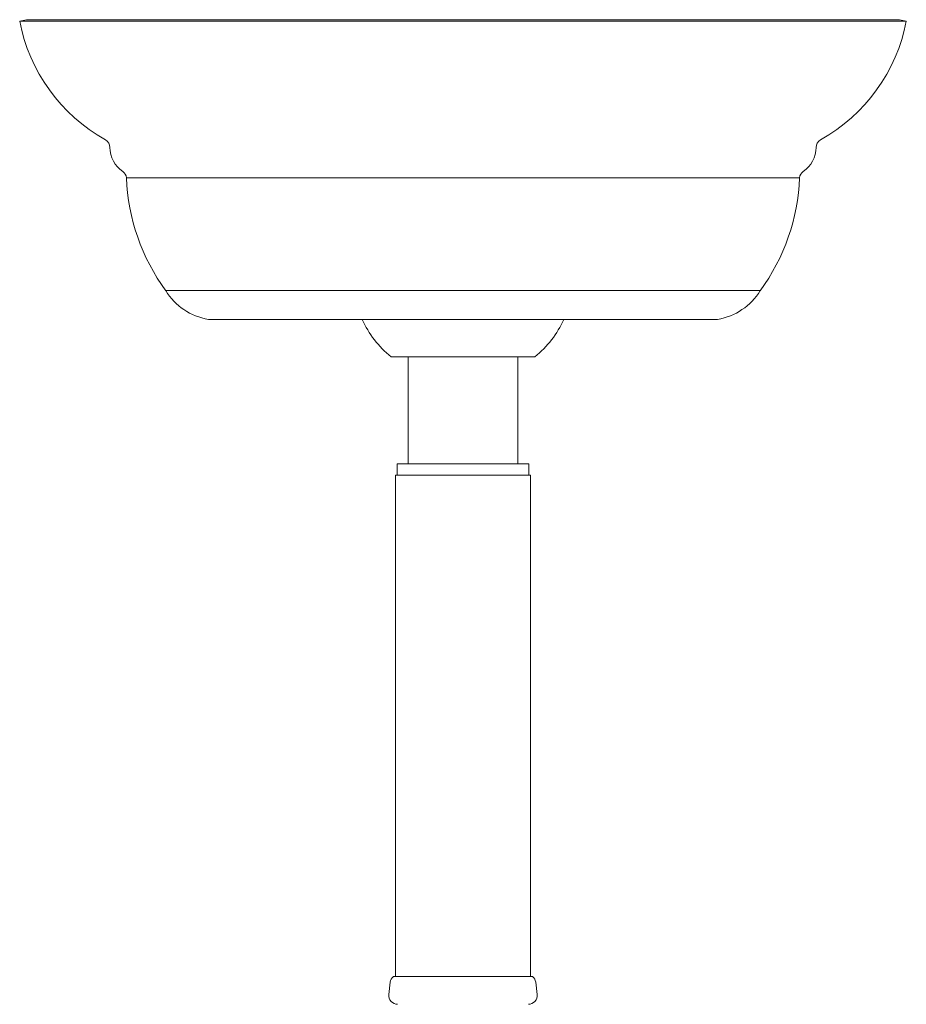
# Model space of a CAD drawing. Units: inches. Extents: x 0 to 994, y 0 to 419.
# Drawn here: x 697 to 702, y 182 to 188 of the extents above; entities that cross this region are included whole.
import ezdxf

# ---------------------------------------------------------------- set-up
doc = ezdxf.new("R2010")
doc.units = ezdxf.units.IN
doc.header["$MEASUREMENT"] = 0

# ---------------------------------------------------------------- blocks, each defined once
blk = doc.blocks.new('CL1-P1AH-42')
at = {"color": 7, "linetype": 'Continuous', "lineweight": 15}
for p, q in [((504.956, 187.5035), (504.9168, 187.496)), ((509.9668, 187.496), (504.9168, 187.496)), ((509.9275, 187.5035), (504.956, 187.5035)), ((509.9668, 187.496), (509.9275, 187.5035)), ((509.3585, 186.6032), (505.525, 186.6032)), ((509.1345, 185.9599), (505.749, 185.9599)), ((508.8918, 185.796), (505.9918, 185.796)), ((507.0318, 185.5835), (507.8516, 185.5835)), ((507.1293, 185.5835), (507.1293, 184.9735)), ((507.7543, 184.9735), (507.7543, 185.5835)), ((507.0668, 184.9735), (507.0668, 184.9085)), ((507.0668, 184.9735), (507.2543, 184.9735)), ((507.2543, 184.9735), (507.8168, 184.9735)), ((507.8168, 184.9085), (507.8168, 184.9735)), ((507.0579, 184.9085), (507.0579, 182.0529)), ((507.0579, 184.9085), (507.0579, 182.0529)), ((507.0579, 184.9085), (507.0751, 184.9085)), ((507.0746, 184.9085), (507.1061, 184.9085)), ((507.1061, 184.9085), (507.1094, 184.9085)), ((507.1061, 184.9085), (507.1094, 184.9085)), ((507.1094, 184.9085), (507.1583, 184.9085)), ((507.1583, 184.9085), (507.1631, 184.9085)), ((507.1583, 184.9085), (507.1631, 184.9085)), ((507.1631, 184.9085), (507.2282, 184.9085)), ((507.2282, 184.9085), (507.2342, 184.9085)), ((507.2282, 184.9085), (507.2342, 184.9085)), ((507.2342, 184.9085), (507.3116, 184.9085)), ((507.3116, 184.9085), (507.3184, 184.9085)), ((507.3116, 184.9085), (507.3184, 184.9085)), ((507.3184, 184.9085), (507.4031, 184.9085)), ((507.4031, 184.9085), (507.4104, 184.9085)), ((507.4031, 184.9085), (507.4104, 184.9085)), ((507.4104, 184.9085), (507.4971, 184.9085)), ((507.4971, 184.9085), (507.5043, 184.9085)), ((507.4971, 184.9085), (507.5043, 184.9085)), ((507.5043, 184.9085), (507.5876, 184.9085)), ((507.5876, 184.9085), (507.5943, 184.9085)), ((507.5876, 184.9085), (507.5943, 184.9085)), ((507.5943, 184.9085), (507.6689, 184.9085)), ((507.6689, 184.9085), (507.6747, 184.9085)), ((507.6689, 184.9085), (507.6747, 184.9085)), ((507.6747, 184.9085), (507.736, 184.9085)), ((507.736, 184.9085), (507.7405, 184.9085)), ((507.736, 184.9085), (507.7405, 184.9085)), ((507.7405, 184.9085), (507.7846, 184.9085)), ((507.7846, 184.9085), (507.7875, 184.9085)), ((507.7846, 184.9085), (507.7875, 184.9085)), ((507.7875, 184.9085), (507.815, 184.9085)), ((507.815, 184.9085), (507.8269, 184.9085)), ((507.8269, 182.0529), (507.8269, 184.9085)), ((507.8269, 182.0529), (507.8269, 184.9085)), ((507.0278, 182.02), (507.0197, 181.9502)), ((507.0278, 182.02), (507.0197, 181.9502)), ((507.0457, 182.0529), (507.8266, 182.0529)), ((507.0457, 182.0529), (507.8266, 182.0529)), ((507.8266, 182.0529), (507.8378, 182.0529)), ((507.8266, 182.0529), (507.8378, 182.0529)), ((507.8638, 181.9502), (507.8557, 182.02)), ((507.8638, 181.9502), (507.8557, 182.02))]:
    blk.add_line(p, q, dxfattribs=at)
for centre, radius, start, end in [((505.8861, 187.6807), 0.9868, 190.7878, 240.8189), ((508.9974, 187.6807), 0.9868, 299.1811, 349.2122), ((505.3806, 186.7755), 0.05, 0.4484, 60.8189), ((509.5029, 186.7755), 0.05, 119.1811, 179.5516), ((505.5988, 186.7772), 0.1682, 180.4484, 235.5513), ((509.2847, 186.7772), 0.1682, 304.4487, 359.5516), ((505.4754, 186.5972), 0.05, 6.7964, 55.5513), ((509.4081, 186.5972), 0.05, 124.4487, 173.2036), ((506.6861, 186.6467), 1.1619, 182.1498, 216.2398), ((508.1974, 186.6467), 1.1619, 323.7602, 357.8502), ((506.0505, 186.1448), 0.3537, 211.5172, 260.4414), ((508.833, 186.1448), 0.3537, 279.5586, 328.4828), ((507.4105, 186.0472), 0.5988, 204.8128, 230.7594), ((507.473, 186.0472), 0.5988, 309.2406, 335.1872), ((507.0774, 182.0143), 0.05, 129.4589, 173.4045), ((507.0774, 182.0143), 0.05, 129.4589, 173.4045), ((507.8061, 182.0143), 0.05, 6.5955, 50.5411), ((507.8061, 182.0143), 0.05, 6.5955, 50.5411), ((507.0694, 181.9445), 0.05, 173.4045, 270), ((507.0694, 181.9445), 0.05, 173.4045, 270), ((507.8141, 181.9445), 0.05, 270, 6.5955), ((507.8141, 181.9445), 0.05, 270, 6.5955)]:
    blk.add_arc(centre, radius, start, end, dxfattribs=at)

msp = doc.modelspace()

# ---------------------------------------------------------------- block references
msp.add_blockref('CL1-P1AH-42', (191.8094, 0))

doc.saveas('drawing.dxf')
